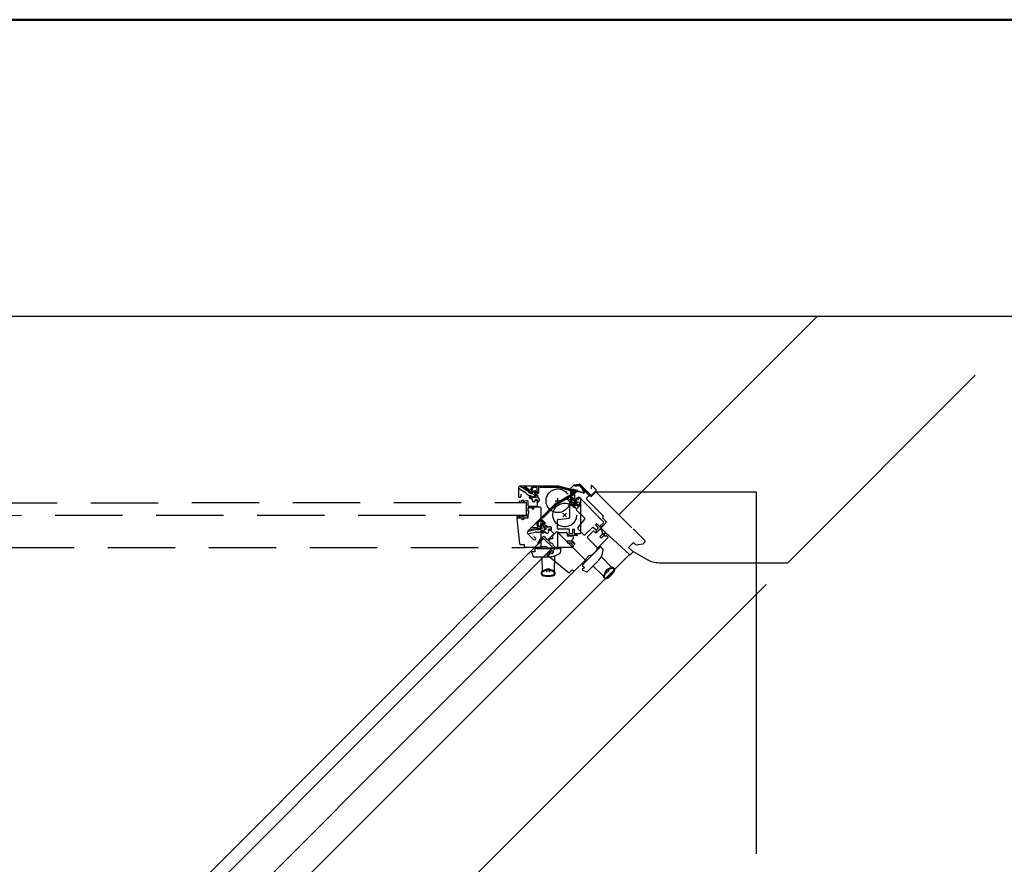
# Model space of a CAD drawing. Extents: x 0 to 4400, y 1535 to 4705.
# Drawn here: x 1676 to 1859, y 4368 to 4525 of the extents above; entities that cross this region are included whole.
import ezdxf

# ---------------------------------------------------------------- set-up
doc = ezdxf.new("R2010")
doc.units = 0
doc.header["$LTSCALE"] = 50
doc.header["$MEASUREMENT"] = 0
doc.header["$PDSIZE"] = 2
doc.linetypes.add('HIDDEN', pattern=[0.375, 0.25, -0.125])
doc.linetypes.add('VERDECKT', pattern=[0.375, 0.25, -0.125])
doc.layers.add('logo', color=1, linetype='CONTINUOUS')
doc.layers.add('VELUX_INFO', color=7, linetype='CONTINUOUS')
doc.layers.add('R-H cont 0.50', color=7, linetype='CONTINUOUS', lineweight=50)

# ---------------------------------------------------------------- blocks, each defined once
blk = doc.blocks.new('frame')
at = {"layer": 'R-H cont 0.50'}
blk.add_lwpolyline([(26, 289), (414, 289), (414, 8), (26, 8)], close=True, dxfattribs=at)

msp = doc.modelspace()

# ---------------------------------------------------------------- linework, layer by layer
at = {"layer": 'VELUX_INFO', "color": 7}
for p, q in [((1787.33, 4433.13), (1824.2, 4470)), ((1818.69, 4424.22), (1853.51, 4459.04)), ((1779.04, 4438.66), (1779.95, 4438.82)), ((1779.11, 4438.6), (1780, 4438.76)), ((1779.93, 4438.54), (1780, 4438.75)), ((1782.22, 4436.54), (1780, 4438.76)), ((1780.07, 4438.78), (1782.12, 4436.73)), ((1779.59, 4437.49), (1775.46, 4435.11)), ((1778.18, 4437.83), (1778.97, 4438.62)), ((1779.22, 4437.51), (1778.26, 4437.6)), ((1779.62, 4437.44), (1778.28, 4436.66)), ((1778.67, 4437.86), (1779.57, 4437.62)), ((1778.69, 4437.92), (1779.59, 4437.68)), ((1779.15, 4438.4), (1779.11, 4438.6)), ((1779.15, 4438.4), (1779.93, 4438.54)), ((1779.93, 4438.54), (1781.8, 4436.68)), ((1782.16, 4436.48), (1783.07, 4437.39)), ((1782.19, 4438.51), (1782.19, 4437.92)), ((1782.22, 4436.73), (1783.12, 4437.64)), ((1783.12, 4437.73), (1782.3, 4438.55)), ((1783.07, 4437.39), (1789.74, 4430.72)), ((1775.46, 4435.11), (1770.43, 4430.08)), ((1773.08, 4432.64), (1775.5, 4435.06)), ((1775.5, 4435.06), (1778.15, 4436.59)), ((1777.98, 4436.26), (1775.62, 4434.9)), ((1777.72, 4436), (1778.21, 4436.49)), ((1779.48, 4434.23), (1777.72, 4436)), ((1777.94, 4436.22), (1777.84, 4435.87)), ((1777.84, 4435.87), (1778.62, 4436.08)), ((1778.21, 4436.49), (1778.15, 4436.59)), ((1778.21, 4436.49), (1779.97, 4434.73)), ((1778.25, 4436.45), (1779.71, 4434.99)), ((1778.62, 4436.08), (1778.41, 4435.3)), ((1778.41, 4435.3), (1779.19, 4435.51)), ((1779.19, 4435.51), (1778.99, 4434.73)), ((1779.39, 4435.94), (1779.87, 4436.43)), ((1779.52, 4435.45), (1779.39, 4435.94)), ((1779.86, 4435.44), (1779.5, 4435.34)), ((1779.97, 4435.46), (1779.64, 4435.38)), ((1779.87, 4436.43), (1784.47, 4431.83)), ((1780.13, 4434.89), (1779.97, 4435.46)), ((1780.05, 4435.17), (1780, 4435.37)), ((1781.34, 4436.22), (1781.8, 4436.68)), ((1784.5, 4432.85), (1781.34, 4436.01)), ((1781.8, 4436.68), (1782.16, 4436.48)), ((1775.62, 4434.9), (1773.22, 4432.5)), ((1776.92, 4432.72), (1777.62, 4433.43)), ((1777.62, 4432.72), (1776.92, 4433.43)), ((1778.99, 4434.73), (1779.77, 4434.93)), ((1779.45, 4434.21), (1780.13, 4434.89)), ((1780.99, 4432.47), (1779.45, 4434)), ((1779.97, 4434.73), (1779.48, 4434.23)), ((1779.77, 4434.93), (1779.62, 4434.37)), ((1772.01, 4431.54), (1772.2, 4430.83)), ((1772.76, 4432.36), (1772.04, 4431.63)), ((1772.26, 4431.49), (1772.39, 4430.99)), ((1772.8, 4432.07), (1772.27, 4431.54)), ((1772.51, 4430.96), (1773, 4431.45)), ((1773.25, 4431.69), (1772.87, 4432.07)), ((1772.9, 4432.36), (1773.65, 4431.61)), ((1773.22, 4432.5), (1773.08, 4432.64)), ((1773.08, 4431.23), (1773.35, 4431.51)), ((1773.22, 4431.59), (1773.25, 4431.61)), ((1773.22, 4431.52), (1773.24, 4431.49)), ((1773.51, 4431.52), (1773.23, 4431.24)), ((1773.31, 4431.49), (1773.44, 4431.58)), ((1773.35, 4431.51), (1773.46, 4431.57)), ((1773.44, 4431.44), (1773.51, 4431.5)), ((1779.73, 4430.66), (1781, 4432.27)), ((1783.19, 4431.47), (1782.96, 4431.24)), ((1783.68, 4430.97), (1783.19, 4431.47)), ((1784.47, 4431.62), (1783.82, 4430.97)), ((1784.11, 4430.76), (1785.06, 4431.72)), ((1784.32, 4432.67), (1784.5, 4432.85)), ((1785.06, 4431.72), (1784.32, 4432.46)), ((1770.4, 4430.05), (1771.85, 4430.39)), ((1770.42, 4429.57), (1771.8, 4429.89)), ((1770.43, 4429.56), (1771.48, 4428.51)), ((1770.87, 4430.16), (1771.17, 4430.44)), ((1772.16, 4430.77), (1771.15, 4430.68)), ((1772.82, 4430.59), (1771.2, 4430.45)), ((1773.08, 4431.39), (1772.69, 4430.83)), ((1772.7, 4430.81), (1772.77, 4430.92)), ((1773.05, 4431.06), (1772.75, 4430.77)), ((1772.8, 4430.79), (1772.76, 4430.76)), ((1772.77, 4430.92), (1773.02, 4431.18)), ((1772.86, 4430.77), (1772.86, 4430.64)), ((1772.89, 4430.62), (1773.51, 4430.76)), ((1773.09, 4429.94), (1773.23, 4430.08)), ((1773.1, 4429.73), (1773.09, 4429.74)), ((1773.38, 4430.95), (1773.13, 4431.07)), ((1773.25, 4429.72), (1773.16, 4429.72)), ((1773.17, 4430.19), (1773.4, 4430.25)), ((1773.24, 4431.13), (1773.53, 4431.02)), ((1773.27, 4430.1), (1773.44, 4430.15)), ((1773.28, 4430.22), (1773.38, 4430.24)), ((1773.46, 4429.8), (1773.29, 4429.73)), ((1773.43, 4430.15), (1773.31, 4430.12)), ((1773.41, 4430.26), (1773.62, 4430.47)), ((1773.63, 4430.55), (1773.42, 4430.92)), ((1773.45, 4430.15), (1773.47, 4430.17)), ((1773.47, 4431.37), (1773.55, 4431.37)), ((1773.82, 4430.52), (1773.47, 4430.17)), ((1773.63, 4429.92), (1773.47, 4429.81)), ((1773.59, 4430.82), (1773.69, 4430.66)), ((1773.73, 4431.01), (1773.6, 4430.88)), ((1773.61, 4431.04), (1773.66, 4431.08)), ((1773.73, 4430.65), (1773.74, 4430.66)), ((1773.95, 4430.93), (1773.79, 4431.02)), ((1773.79, 4430.65), (1773.83, 4430.58)), ((1773.84, 4431.11), (1774.14, 4430.93)), ((1773.95, 4430.87), (1773.96, 4430.88)), ((1774.03, 4430.78), (1773.96, 4430.82)), ((1774.15, 4430.86), (1774.09, 4430.79)), ((1774.28, 4430.9), (1774.38, 4430.86)), ((1774.3, 4430.16), (1774.45, 4430.31)), ((1774.56, 4430.31), (1775.18, 4429.69)), ((1774.9, 4429.08), (1775.71, 4429.89)), ((1775.93, 4429.89), (1781.02, 4424.8)), ((1780.82, 4429.38), (1779.75, 4430.46)), ((1782.43, 4430.78), (1781.03, 4429.38)), ((1781.53, 4429.03), (1782.52, 4430.02)), ((1783, 4430.36), (1782.57, 4430.78)), ((1782.73, 4430.02), (1782.96, 4429.79)), ((1782.96, 4431.24), (1783.46, 4430.75)), ((1783.08, 4429.99), (1783.07, 4430.04)), ((1783.11, 4430.17), (1783.13, 4430.24)), ((1783.17, 4429.8), (1783.12, 4429.87)), ((1783.73, 4430.36), (1783.17, 4429.79)), ((1783.17, 4429.79), (1783.73, 4430.36)), ((1783.18, 4430.32), (1783.27, 4430.42)), ((1783.46, 4430.61), (1783.21, 4430.36)), ((1783.47, 4430.62), (1783.27, 4430.42)), ((1783.85, 4430.5), (1783.82, 4430.47)), ((1783.9, 4430.57), (1783.87, 4430.53)), ((1783.95, 4430.36), (1784.2, 4430.11)), ((1784.85, 4429.81), (1784.11, 4430.55)), ((1784.24, 4430), (1784.24, 4429.57)), ((1784.24, 4429.57), (1784.31, 4429.5)), ((1784.26, 4429.56), (1784.26, 4429.66)), ((1784.31, 4429.68), (1784.43, 4429.56)), ((1784.5, 4429.55), (1784.54, 4429.57)), ((1784.54, 4429.57), (1784.62, 4429.64)), ((1789.28, 4425.72), (1784.85, 4429.81)), ((1785.01, 4429.65), (1785.18, 4429.51)), ((1785.04, 4429.56), (1785.14, 4429.47)), ((1789.98, 4430.48), (1792.13, 4428.32)), ((1676.44, 4331.71), (1773.36, 4428.71)), ((1771.81, 4428.84), (1771.56, 4429.1)), ((1772.5, 4428.16), (1772.33, 4427.97)), ((1772.5, 4427.82), (1772.7, 4428.03)), ((1772.56, 4428.24), (1772.69, 4428.03)), ((1772.89, 4428.5), (1773.05, 4428.4)), ((1773.2, 4428.99), (1772.91, 4428.62)), ((1775.06, 4427.01), (1773.36, 4428.71)), ((1774.02, 4428.53), (1773.55, 4429.01)), ((1775.18, 4429.52), (1774.19, 4428.53)), ((1774.34, 4428.37), (1774.76, 4428.8)), ((1774.41, 4428.16), (1774.34, 4428.37)), ((1774.76, 4427.81), (1774.41, 4428.16)), ((1774.76, 4428.8), (1774.94, 4428.62)), ((1774.83, 4427.88), (1774.76, 4427.81)), ((1775.11, 4427.59), (1774.83, 4427.88)), ((1775.15, 4428.83), (1774.9, 4429.08)), ((1774.94, 4428.62), (1775.15, 4428.83)), ((1783.29, 4427.05), (1781.53, 4428.82)), ((1785.27, 4428.82), (1783.51, 4427.05)), ((1784.31, 4429.5), (1783.8, 4429)), ((1784.31, 4429.5), (1783.8, 4429)), ((1784.31, 4429.5), (1783.8, 4429)), ((1783.8, 4429), (1784.03, 4428.78)), ((1783.8, 4429), (1784.03, 4428.78)), ((1783.8, 4429), (1784.03, 4428.78)), ((1784.03, 4428.78), (1784.53, 4429.28)), ((1784.03, 4428.78), (1784.53, 4429.28)), ((1784.03, 4428.78), (1784.53, 4429.28)), ((1784.27, 4429.54), (1784.31, 4429.5)), ((1784.53, 4429.28), (1784.6, 4429.21)), ((1784.53, 4429.28), (1784.6, 4429.21)), ((1784.6, 4429.52), (1784.58, 4429.47)), ((1784.59, 4429.4), (1784.71, 4429.29)), ((1784.62, 4429.54), (1784.6, 4429.52)), ((1784.68, 4429.22), (1784.6, 4429.21)), ((1784.6, 4429.21), (1785.03, 4429.21)), ((1785.13, 4429.17), (1785.27, 4429.03)), ((1790.03, 4427.96), (1789.14, 4427.07)), ((1790.52, 4427.46), (1790.03, 4427.96)), ((1792.13, 4428.04), (1791.77, 4427.68)), ((1792.13, 4428.32), (1792.13, 4428.04)), ((1775.06, 4427.01), (1678.14, 4330.01)), ((1774.29, 4425.64), (1774.69, 4426.04)), ((1774.44, 4426.1), (1774.31, 4426.15)), ((1774.31, 4426.15), (1774.37, 4425.98)), ((1774.36, 4425.95), (1774.31, 4425.9)), ((1774.62, 4426.23), (1774.41, 4426.31)), ((1774.41, 4426.31), (1774.48, 4426.14)), ((1774.85, 4426.44), (1774.64, 4426.23)), ((1774.69, 4426.04), (1774.72, 4426.07)), ((1774.72, 4426.07), (1774.74, 4426.05)), ((1775.04, 4427.52), (1775.11, 4427.59)), ((1775.61, 4426.96), (1775.04, 4427.52)), ((1775.07, 4426.42), (1775.04, 4426.39)), ((1775.06, 4426.37), (1775.04, 4426.39)), ((1775.07, 4426.42), (1775.61, 4426.96)), ((1775.44, 4427.07), (1775.41, 4427.04)), ((1775.51, 4426.86), (1775.49, 4427.06)), ((1783.92, 4427.18), (1780.71, 4423.97)), ((1780.77, 4424.03), (1783.92, 4427.18)), ((1783.29, 4426.61), (1782.23, 4425.55)), ((1783.45, 4427.02), (1783.41, 4427.01)), ((1783.92, 4427.18), (1783.78, 4427.32)), ((1784.4, 4426.65), (1784, 4427.18)), ((1789.14, 4427.07), (1789.99, 4426.22)), ((1789.43, 4426.79), (1789.85, 4426.36)), ((1789.99, 4426.22), (1789.49, 4425.72)), ((1789.85, 4426.36), (1792.58, 4424.79)), ((1791.77, 4427.68), (1790.52, 4427.46)), ((1789.28, 4425.72), (1616.31, 4252.83)), ((1774.11, 4425.59), (1774.04, 4425.51)), ((1774.05, 4425.48), (1774.08, 4425.46)), ((1774.06, 4425.68), (1774.11, 4425.63)), ((1774.16, 4425.47), (1774.29, 4425.64)), ((1777.94, 4422.4), (1774.31, 4425.34)), ((1781.02, 4424.59), (1779.11, 4422.68)), ((1781.01, 4424.58), (1780.62, 4424.19)), ((1780.62, 4424.19), (1780.62, 4424.19)), ((1780.62, 4424.19), (1780.77, 4424.03)), ((1781.01, 4424.58), (1781.01, 4424.58)), ((1781.76, 4425.47), (1781.04, 4424.75)), ((1781.06, 4424.32), (1781.4, 4424.66)), ((1781.47, 4422.55), (1783.43, 4424.5)), ((1784.07, 4425.38), (1786.06, 4423.27)), ((1794.81, 4424.22), (1818.69, 4424.22)), ((1684.54, 4328.07), (1779.11, 4422.68)), ((1778.58, 4422.86), (1778.14, 4422.42)), ((1778.9, 4422.68), (1778.72, 4422.86)), ((1780.92, 4423.33), (1780.52, 4422.93)), ((1780.52, 4422.93), (1780.53, 4422.87)), ((1780.71, 4423.97), (1780.53, 4423.72)), ((1780.53, 4423.72), (1780.92, 4423.33)), ((1780.53, 4422.87), (1781.3, 4422.52)), ((1782.53, 4423.6), (1784.5, 4421.73)), ((1785.11, 4422.97), (1784.82, 4422.67)), ((1785.11, 4422.97), (1784.82, 4422.67)), ((1785.01, 4422.34), (1784.97, 4422.38)), ((1785.13, 4422.78), (1785.01, 4422.66)), ((1785.12, 4422.45), (1785.01, 4422.55)), ((1785.12, 4422.37), (1785.08, 4422.34)), ((1785.24, 4422.78), (1785.34, 4422.67)), ((1785.41, 4422.82), (1785.45, 4422.78)), ((1785.45, 4422.71), (1785.41, 4422.67)), ((1786.22, 4423.17), (1786.41, 4422.98)), ((1786.3, 4423.25), (1786.49, 4423.06)), ((1784.72, 4421.3), (1784.54, 4421.48)), ((1784.81, 4421.38), (1784.62, 4421.57)), ((1632, 4237.53), (1814.66, 4420.19))]:
    msp.add_line(p, q, dxfattribs=at)
at = {"layer": 'VELUX_INFO', "color": 7, "linetype": 'VERDECKT'}
for p, q in [((1768.69, 4438.08), (1769.89, 4437.33)), ((1768.69, 4438.07), (1768.69, 4436.58)), ((1769.01, 4438.43), (1770.28, 4437.65)), ((1776.17, 4438.43), (1769.05, 4438.43)), ((1769.16, 4436.58), (1769.16, 4436.95)), ((1769.42, 4438.18), (1769.83, 4438.17)), ((1771.11, 4437.11), (1769.86, 4438.15)), ((1770.76, 4437.7), (1769.98, 4438.35)), ((1771.2, 4438.35), (1770.84, 4437.71)), ((1771.35, 4438.14), (1771.09, 4437.69)), ((1771.15, 4437.58), (1771.84, 4437.58)), ((1771.26, 4437.2), (1771.17, 4437.11)), ((1771.85, 4437.48), (1771.18, 4437.36)), ((1771.18, 4437.35), (1771.3, 4437.38)), ((1771.18, 4437.07), (1771.72, 4436.74)), ((1771.6, 4437.28), (1771.19, 4437.28)), ((1771.23, 4437.27), (1771.19, 4437.27)), ((1772.31, 4438.4), (1771.29, 4438.4)), ((1771.3, 4437.38), (1771.66, 4437.38)), ((1772.13, 4438.17), (1771.39, 4438.17)), ((1771.65, 4436.5), (1771.76, 4436.92)), ((1771.76, 4436.96), (1771.67, 4437.22)), ((1771.74, 4437.38), (1772.13, 4437.38)), ((1771.79, 4437.19), (1771.91, 4436.91)), ((1772.25, 4437.28), (1771.85, 4437.28)), ((1772.04, 4437.48), (1772.04, 4437.44)), ((1772.08, 4437.39), (1772.25, 4437.36)), ((1772.09, 4437.53), (1772.13, 4437.53)), ((1772.11, 4437.2), (1772.18, 4437.14)), ((1772.13, 4437.38), (1772.26, 4437.35)), ((1772.14, 4437.27), (1772.24, 4437.27)), ((1772.18, 4437.58), (1772.18, 4438.12)), ((1772.41, 4438.3), (1772.41, 4437.23)), ((1772.74, 4438.17), (1772.74, 4438.37)), ((1772.74, 4438.37), (1776.16, 4438.37)), ((1776.13, 4438.17), (1772.74, 4438.17)), ((1778.76, 4437.46), (1776.13, 4438.17)), ((1776.16, 4438.37), (1779.12, 4437.58)), ((1780.77, 4437.2), (1776.17, 4438.43)), ((1778.7, 4437.46), (1778.39, 4437.29)), ((1778.39, 4437.46), (1779.09, 4437.46)), ((1778.39, 4434.97), (1778.39, 4437.46)), ((1778.39, 4437.29), (1779.09, 4436.88)), ((1779.09, 4436.88), (1778.39, 4436.48)), ((1779.09, 4437.46), (1779.12, 4437.58)), ((1779.09, 4437.46), (1779.09, 4434.97)), ((1779.09, 4437.41), (1779.09, 4435.34)), ((1780.76, 4437.14), (1779.26, 4437.54)), ((1780.39, 4438.11), (1780.85, 4437.3)), ((1780.44, 4438.14), (1780.91, 4437.34)), ((1633.03, 4435.33), (1770.16, 4435.39)), ((1769.16, 4435.61), (1768.91, 4435.6)), ((1768.92, 4435.37), (1769.21, 4435.38)), ((1769.26, 4435.62), (1769.2, 4435.39)), ((1769.68, 4435.58), (1769.72, 4435.39)), ((1770.24, 4435.7), (1769.78, 4435.65)), ((1770.16, 4432.99), (1770.16, 4435.39)), ((1770.5, 4434.79), (1770.5, 4435.47)), ((1770.7, 4436.3), (1770.69, 4436.31)), ((1770.8, 4436.18), (1770.73, 4436.25)), ((1771, 4436.1), (1770.83, 4436.17)), ((1770.84, 4436.45), (1771.04, 4436.45)), ((1771.21, 4436.06), (1771.02, 4436.09)), ((1771.07, 4436.58), (1771.27, 4436.45)), ((1771.08, 4436.44), (1771.23, 4436.35)), ((1771.23, 4436.36), (1771.12, 4436.42)), ((1771.17, 4436.51), (1771.26, 4436.46)), ((1771.24, 4436.35), (1771.27, 4436.35)), ((1771.77, 4436.35), (1771.27, 4436.35)), ((1771.29, 4436.45), (1771.58, 4436.45)), ((1771.81, 4436.72), (1771.77, 4436.54)), ((1771.79, 4436.5), (1771.8, 4436.5)), ((1771.83, 4436.46), (1771.81, 4436.39)), ((1771.85, 4435.75), (1772.06, 4435.75)), ((1772.05, 4436.76), (1771.86, 4436.76)), ((1771.98, 4436.86), (1772.05, 4436.86)), ((1772.1, 4436.39), (1772.08, 4436.46)), ((1772.14, 4436.54), (1772.1, 4436.72)), ((1772.1, 4436.5), (1772.12, 4436.5)), ((1772.23, 4436.35), (1772.14, 4436.35)), ((1772.14, 4435.67), (1772.14, 4434.79)), ((1772.19, 4436.75), (1772.28, 4436.41)), ((1772.36, 4436.28), (1772.4, 4436.2)), ((1775.51, 4435.71), (1776.51, 4435.71)), ((1776.01, 4435.21), (1776.01, 4436.21)), ((1778.39, 4436.48), (1779.09, 4436.07)), ((1779.09, 4436.07), (1778.39, 4435.67)), ((1778.39, 4435.67), (1779.09, 4435.26)), ((1779.09, 4435.26), (1778.59, 4434.97)), ((1779.52, 4435.55), (1779.19, 4435.74)), ((1779.28, 4435.8), (1779.53, 4436.24)), ((1779.61, 4435.49), (1779.31, 4435.66)), ((1779.31, 4434.97), (1779.61, 4435.49)), ((1779.46, 4435.23), (1779.56, 4435.41)), ((1779.53, 4436.24), (1780.22, 4436.24)), ((1780.22, 4436.24), (1780.22, 4429.74)), ((1770.51, 4434.26), (1770.61, 4434.46)), ((1770.51, 4433.76), (1770.51, 4434.26)), ((1770.61, 4433.76), (1770.51, 4433.76)), ((1770.51, 4432.56), (1770.51, 4433.36)), ((1770.51, 4433.36), (1770.61, 4433.36)), ((1770.61, 4434.46), (1771.21, 4434.46)), ((1770.61, 4433.36), (1770.61, 4433.76)), ((1772.02, 4434.67), (1770.62, 4434.67)), ((1771.21, 4434.46), (1771.21, 4434.21)), ((1771.21, 4434.21), (1771.51, 4434.21)), ((1771.51, 4434.56), (1772.66, 4434.56)), ((1771.51, 4434.21), (1771.51, 4434.56)), ((1772.81, 4434.41), (1772.81, 4427.21)), ((1778.21, 4432.66), (1778.21, 4434.82)), ((1778.36, 4434.97), (1779.31, 4434.97)), ((1779.09, 4434.97), (1778.39, 4434.97)), ((1770.16, 4432.99), (1633.03, 4432.93)), ((1768.36, 4432.63), (1768.37, 4432.59)), ((1768.48, 4432.66), (1768.38, 4432.65)), ((1768.43, 4432.53), (1768.65, 4432.56)), ((1768.94, 4427.7), (1768.45, 4432.34)), ((1768.51, 4432.75), (1768.51, 4432.69)), ((1768.65, 4432.56), (1769.21, 4432.56)), ((1768.92, 4432.73), (1768.85, 4432.73)), ((1769.02, 4432.92), (1768.94, 4432.75)), ((1769.07, 4432.79), (1769.02, 4432.92)), ((1769.2, 4432.95), (1769.13, 4432.79)), ((1769.3, 4432.75), (1769.2, 4432.95)), ((1769.21, 4432.56), (1769.25, 4432.56)), ((1769.25, 4432.56), (1769.25, 4432.54)), ((1769.61, 4432.73), (1769.32, 4432.73)), ((1769.75, 4432.56), (1769.7, 4432.56)), ((1769.7, 4432.54), (1769.7, 4432.56)), ((1769.75, 4432.56), (1770.51, 4432.56)), ((1770.37, 4432.56), (1770.5, 4432.72)), ((1770.47, 4432.76), (1770.42, 4432.76)), ((1775.91, 4430.59), (1775.91, 4432.11)), ((1776.04, 4432.26), (1778.08, 4432.51)), ((1776.01, 4427.19), (1776.01, 4429.69)), ((1778.04, 4430.44), (1776.06, 4430.44)), ((1776.16, 4429.84), (1777.56, 4429.84)), ((1777.71, 4429.69), (1777.71, 4429.37)), ((1778.09, 4429.54), (1778.14, 4429.57)), ((1778.14, 4429.74), (1778.14, 4430.34)), ((1778.24, 4429.59), (1778.37, 4429.59)), ((1778.64, 4429.59), (1778.29, 4429.59)), ((1778.66, 4429.6), (1778.37, 4429.59)), ((1778.74, 4430.39), (1778.74, 4429.69)), ((1779.06, 4430.39), (1778.74, 4430.39)), ((1779.06, 4429.69), (1779.06, 4430.39)), ((1780.07, 4429.59), (1779.16, 4429.59)), ((1778.46, 4428.21), (1777.75, 4428.21)), ((1778.46, 4428.21), (1777.75, 4428.21)), ((1777.75, 4428.21), (1777.75, 4427.89)), ((1777.75, 4428.21), (1777.75, 4427.89)), ((1778.46, 4428.21), (1777.75, 4428.21)), ((1777.75, 4428.21), (1777.75, 4427.89)), ((1777.75, 4427.89), (1778.46, 4427.89)), ((1777.75, 4427.89), (1778.46, 4427.89)), ((1777.75, 4427.89), (1778.46, 4427.89)), ((1777.86, 4429.23), (1777.88, 4429.31)), ((1778.66, 4429.22), (1777.86, 4429.22)), ((1777.86, 4429.22), (1778.66, 4429.22)), ((1777.94, 4429.42), (1777.97, 4429.46)), ((1778.77, 4428.61), (1778.46, 4428.3)), ((1778.46, 4428.3), (1778.46, 4428.21)), ((1778.46, 4428.26), (1778.46, 4428.21)), ((1778.46, 4427.89), (1778.46, 4427.8)), ((1778.46, 4427.89), (1778.46, 4427.8)), ((1778.52, 4427.75), (1778.46, 4427.8)), ((1778.46, 4427.8), (1778.77, 4427.5)), ((1778.47, 4428.29), (1778.54, 4428.36)), ((1778.57, 4427.75), (1778.57, 4427.75)), ((1778.59, 4428.33), (1778.59, 4428.17)), ((1778.59, 4427.94), (1778.59, 4427.78)), ((1778.63, 4428.11), (1778.68, 4428.09)), ((1778.68, 4428.01), (1778.63, 4428)), ((1778.68, 4428.09), (1778.77, 4428.09)), ((1778.7, 4428.02), (1778.68, 4428.01)), ((1778.84, 4429.25), (1778.8, 4429.24)), ((1778.81, 4429.07), (1778.81, 4428.72)), ((1778.92, 4429.25), (1778.87, 4429.25)), ((1779.02, 4427.74), (1779.03, 4427.6)), ((1779.06, 4427.82), (1779.08, 4427.6)), ((1636.18, 4427.03), (1769.96, 4427.06)), ((1769.71, 4427.56), (1769.08, 4427.56)), ((1769.81, 4427.21), (1769.81, 4427.46)), ((1772.66, 4427.06), (1769.96, 4427.06)), ((1771.13, 4426.24), (1771.1, 4426.2)), ((1771.1, 4426.2), (1771.39, 4425.4)), ((1771.7, 4426.24), (1771.13, 4426.24)), ((1772, 4426.84), (1771.7, 4426.79)), ((1771.7, 4426.79), (1771.7, 4426.24)), ((1776.55, 4426.84), (1772, 4426.84)), ((1772.09, 4427.06), (1772.09, 4426.84)), ((1772.09, 4427.06), (1772.09, 4427.06)), ((1772.65, 4427.06), (1772.09, 4427.06)), ((1772.09, 4426.84), (1776.54, 4426.84)), ((1772.5, 4426.84), (1772.98, 4426.84)), ((1772.65, 4427.06), (1772.65, 4427.06)), ((1773.81, 4427.16), (1772.79, 4427.16)), ((1775.7, 4426.89), (1774.2, 4426.89)), ((1776.1, 4427.06), (1776.06, 4427.09)), ((1778.66, 4427.04), (1776.16, 4427.04)), ((1776.5, 4426.13), (1776.6, 4426.79)), ((1776.54, 4426.84), (1776.54, 4427.04)), ((1778.81, 4427.39), (1778.81, 4427.19)), ((1771.54, 4425.3), (1774.3, 4425.3)), ((1773.03, 4425.29), (1773.1, 4422.58)), ((1775.38, 4425.47), (1775.29, 4422.56)), ((1772.95, 4422.12), (1772.95, 4422.38)), ((1773.07, 4422.12), (1773.07, 4422.38)), ((1773.89, 4422.65), (1773.89, 4422.71)), ((1773.99, 4422.6), (1773.94, 4422.6)), ((1774.41, 4423.03), (1773.99, 4423.03)), ((1774.41, 4423.03), (1773.99, 4423.03)), ((1774.04, 4422.65), (1774.04, 4422.8)), ((1774.29, 4422.88), (1774.12, 4422.88)), ((1774.36, 4422.8), (1774.36, 4422.65)), ((1774.46, 4422.6), (1774.41, 4422.6)), ((1774.51, 4422.71), (1774.51, 4422.65)), ((1775.33, 4422.38), (1775.33, 4422.12)), ((1775.45, 4422.38), (1775.45, 4422.12))]:
    msp.add_line(p, q, dxfattribs=at)
at = {"layer": 'VELUX_INFO', "color": 1}
for p, q in [((1783.07, 4437.39), (1812.8, 4437.39)), ((1812.8, 4437.39), (1812.8, 4370.2))]:
    msp.add_line(p, q, dxfattribs=at)
at = {"layer": 'VELUX_INFO', "color": 7, "linetype": 'Continuous'}
msp.add_line((1784.71, 4429.25), (1784.71, 4429.25), dxfattribs=at)
at = {"layer": 'VELUX_INFO', "color": 7}
msp.add_lwpolyline([(939.42, 4470), (2409.23, 4470), (2409.23, 4188.12), (939.42, 4188.12)], close=True, dxfattribs=at)
at = {"layer": 'VELUX_INFO', "color": 7, "linetype": 'VERDECKT'}
msp.add_circle((1776.01, 4435.71), 2.2, dxfattribs=at)
at = {"layer": 'VELUX_INFO', "color": 7, "linetype": 'HIDDEN'}
msp.add_circle((1777.27, 4433.07), 2.2, dxfattribs=at)
at = {"layer": 'VELUX_INFO', "color": 7}
for centre, radius, start, end in [((1779.98, 4438.69), 0.135, 45, 100), ((1778.27, 4437.73), 0.135, 134.8283, 265.7604), ((1779.06, 4438.52), 0.135, 100.0008, 135), ((1779.55, 4437.55), 0.07, 300.0008, 74.9), ((1779.55, 4437.55), 0.135, 302.1336, 74.8602), ((1782.26, 4438.51), 0.07, 45, 180), ((1783.08, 4437.69), 0.07, 315, 45), ((1778.35, 4436.55), 0.135, 120.0008, 225), ((1779.62, 4435.47), 0.1, 195, 285), ((1779.86, 4435.12), 0.196, 221.0704, 15), ((1779.89, 4435.34), 0.108, 15, 105), ((1781.44, 4436.12), 0.15, 135, 225), ((1782.17, 4436.78), 0.07, 225, 315), ((1779.56, 4434.11), 0.15, 135, 225), ((1772.11, 4431.56), 0.1, 135, 195), ((1772.31, 4431.51), 0.05, 135, 195), ((1772.83, 4432.29), 0.1, 45, 135), ((1772.83, 4432.03), 0.05, 45, 135), ((1773.04, 4431.41), 0.05, 45, 135), ((1773.04, 4431.41), 0.05, 325, 45), ((1773.26, 4431.55), 0.05, 135, 225), ((1773.28, 4431.53), 0.05, 225, 305), ((1773.21, 4431.65), 0.05, 315, 45), ((1773.47, 4431.41), 0.04, 135, 225), ((1773.47, 4431.54), 0.05, 45, 125), ((1773.48, 4431.54), 0.035, 315, 120.8883), ((1773.47, 4431.54), 0.05, 315, 45), ((1773.55, 4431.51), 0.139, 270, 315), ((1773.55, 4431.51), 0.139, 315, 45), ((1780.88, 4432.36), 0.15, 322, 45), ((1784.43, 4432.57), 0.15, 135, 225), ((1784.36, 4431.72), 0.15, 315, 45), ((1770.69, 4429.82), 0.365, 135, 225), ((1771.15, 4430.63), 0.05, 95, 133.1755), ((1771.2, 4430.4), 0.05, 95, 133.1755), ((1771.94, 4429.31), 0.6, 80.0869, 103.306), ((1771.99, 4429.81), 0.6, 78.5151, 103.306), ((1772.28, 4431.14), 1.27, 259.2947, 307.4093), ((1772.28, 4431.14), 0.765, 257.3167, 309.4554), ((1772.15, 4430.82), 0.05, 275, 15), ((1772.46, 4431.01), 0.07, 195, 315), ((1772.73, 4430.8), 0.05, 145, 225), ((1772.73, 4430.8), 0.05, 225, 315), ((1772.73, 4430.79), 0.035, 149.1117, 315), ((1772.96, 4430.33), 0.3, 103.306, 131.5087), ((1772.82, 4430.77), 0.04, 45, 135), ((1772.81, 4430.64), 0.05, 275, 360), ((1772.82, 4430.77), 0.04, 0, 45), ((1773.05, 4431.21), 0.04, 225, 45), ((1773.1, 4431.01), 0.07, 60, 135), ((1773.24, 4429.9), 0.3, 103.306, 128.7196), ((1773.21, 4429.82), 0.16, 135, 183.8266), ((1773.15, 4429.82), 0.1, 183.8266, 236.9893), ((1773.15, 4429.82), 0.1, 236.9893, 273.3959), ((1773.28, 4431.19), 0.07, 135, 240), ((1773.3, 4430.02), 0.09, 105, 135), ((1773.3, 4430.17), 0.05, 105, 285), ((1773.25, 4429.82), 0.1, 273.3959, 293.5857), ((1773.36, 4430.89), 0.07, 30, 65), ((1773.36, 4430.31), 0.07, 285, 315), ((1773.42, 4430.22), 0.07, 285, 315), ((1773.47, 4431.41), 0.04, 225, 270), ((1773.43, 4430.18), 0.03, 285, 315.0942), ((1773.42, 4429.9), 0.1, 293.5857, 305), ((1773.56, 4431.09), 0.07, 240, 315), ((1773.63, 4430.85), 0.05, 135, 210), ((1773.57, 4430.52), 0.07, 315, 30), ((1773.65, 4429.9), 0.03, 16.5703, 125), ((1773.76, 4430.98), 0.15, 60, 135), ((1773.94, 4429.98), 0.274, 196.5703, 225), ((1773.71, 4430.67), 0.03, 210, 315), ((1773.76, 4430.98), 0.05, 60, 135), ((1773.76, 4430.64), 0.03, 30, 135), ((1773.94, 4429.98), 0.274, 225, 259.1171), ((1773.78, 4430.56), 0.05, 315, 30), ((1773.99, 4430.23), 0.525, 259.1171, 283.5585), ((1773.97, 4430.85), 0.03, 135, 240), ((1773.94, 4430.9), 0.03, 315, 60), ((1774.05, 4430.83), 0.05, 240, 315), ((1774.11, 4429.92), 0.195, 270.1521, 43.1605), ((1774.11, 4430.89), 0.05, 315.0001, 60.0001), ((1774.25, 4430.78), 0.123, 71.5413, 137.7391), ((1774.49, 4430.18), 0.288, 31.0434, 155.8804), ((1774.85, 4430.24), 0.626, 174.8048, 197.9463), ((1774.51, 4430.35), 0.525, 79.1171, 104.4595), ((1774.51, 4430.25), 0.08, 45, 135), ((1774.56, 4430.6), 0.274, 45, 79.1171), ((1774.74, 4430.41), 0.0829, 266.0567, 13.142), ((1774.56, 4430.6), 0.274, 10.8829, 45), ((1774.31, 4430.55), 0.525, 346.4415, 10.8829), ((1775.1, 4429.6), 0.12, 315, 45), ((1775.82, 4429.79), 0.15, 45, 135), ((1779.85, 4430.56), 0.15, 142, 225), ((1782.5, 4430.71), 0.1, 45, 135), ((1782.62, 4429.91), 0.15, 45, 135), ((1783.06, 4429.9), 0.15, 225, 315), ((1783.1, 4430.47), 0.15, 225, 315), ((1783.51, 4430), 0.436, 156.961, 175.5544), ((1783.28, 4429.99), 0.198, 180.2936, 216.6096), ((1783.41, 4430.13), 0.303, 140.8507, 159.4785), ((1783.39, 4430.68), 0.1, 315, 45), ((1783.43, 4430.68), 0.07, 310, 45), ((1783.93, 4431.24), 0.364, 227.005, 277.1212), ((1783.75, 4431.05), 0.1, 225, 315), ((1783.67, 4430.5), 0.157, 292.8252, 346.1651), ((1783.84, 4430.25), 0.15, 45, 135), ((1783.96, 4430.44), 0.13, 135, 149.5379), ((1785.79, 4428.74), 2.63, 132.6958, 135.9388), ((1783.28, 4432.35), 1.62, 295.3514, 310.3879), ((1815.9, 4401.09), 43.5, 137.0225, 137.1603), ((1784.21, 4430.66), 0.15, 135, 225), ((1788.98, 4426), 6.82, 132.2751, 135.932), ((1784.09, 4430), 0.15, 0, 45), ((1784.29, 4429.66), 0.03, 45, 180), ((1784.29, 4429.56), 0.03, 180, 225), ((1784.36, 4431.08), 0.0428, 317.4807, 130.1585), ((1784.47, 4429.6), 0.06, 225, 297.0145), ((1784.82, 4429.42), 0.3, 49.5332, 132.4823), ((1784.84, 4429.33), 0.3, 49.5332, 137.5922), ((1771.65, 4428.68), 0.235, 225, 45), ((1772.42, 4427.89), 0.115, 138.158, 318.2659), ((1772.44, 4428.21), 0.08, 318.158, 14.0718), ((1772.8, 4428.3), 0.29, 82.4359, 194.0718), ((1772.85, 4428.21), 0.29, 82.7654, 175.5205), ((1772.85, 4428.67), 0.08, 262.4359, 321.4905), ((1773.38, 4428.84), 0.23, 45, 141.4905), ((1774.11, 4428.61), 0.12, 225, 315), ((1780.93, 4429.49), 0.15, 225, 315), ((1781.63, 4428.92), 0.15, 135, 225), ((1784.63, 4429.45), 0.06, 152.9855, 225), ((1784.68, 4429.26), 0.04, 270, 45), ((1785.03, 4429.06), 0.15, 45, 90), ((1785.16, 4429.49), 0.025, 225, 45), ((1785.17, 4428.92), 0.15, 315, 45), ((1774.29, 4425.93), 0.03, 190.5826, 315), ((1774.34, 4425.97), 0.03, 315, 21), ((1774.45, 4426.13), 0.03, 249, 21), ((1774.63, 4426.25), 0.02, 249, 315), ((1774.9, 4426.21), 0.275, 219.7841, 50.2159), ((1774.9, 4426.21), 0.225, 225, 45), ((1774.84, 4426.46), 0.02, 315, 27.2859), ((1775.39, 4427.06), 0.03, 247.3941, 315), ((1775.46, 4427.05), 0.03, 11.2288, 135), ((1783.44, 4426.79), 0.229, 98.6703, 228.8318), ((1783.4, 4427.16), 0.15, 225, 315), ((1780.95, 4426.98), 3.5, 315, 352.8781), ((1783.96, 4427.15), 0.05, 36.8122, 135), ((1784.28, 4426.56), 0.15, 352.8781, 36.8122), ((1774.06, 4425.5), 0.02, 140, 230), ((1774.11, 4425.51), 0.06, 230, 320), ((1774.09, 4425.61), 0.03, 320, 45), ((1774.43, 4425.5), 0.2, 135, 231), ((1780.91, 4424.69), 0.15, 315, 23.2877), ((1780.91, 4424.7), 0.15, 315, 45), ((1782.07, 4425.08), 0.497, 71.3957, 128.6137), ((1789.38, 4425.83), 0.15, 227.3, 315), ((1794.81, 4428.87), 4.65, 241.297, 270), ((1778.03, 4422.52), 0.15, 231, 315), ((1778.65, 4422.79), 0.1, 45, 135), ((1779, 4422.79), 0.15, 225, 315), ((1781.37, 4422.65), 0.15, 245.2565, 315), ((1786.44, 4421.35), 2, 144.1582, 169.8499), ((1786.44, 4421.35), 1.88, 147.3156, 169.8499), ((1784.89, 4422.6), 0.1, 135, 222.7215), ((1784.89, 4422.6), 0.1, 135, 222.7215), ((1784.81, 4422.53), 0.01, 324.1582, 42.7215), ((1784.92, 4422.33), 0.075, 45, 147.3156), ((1785.06, 4422.6), 0.075, 135, 225), ((1785.05, 4422.37), 0.05, 225, 315), ((1782.14, 4425.65), 5.18, 304.0472, 325.9528), ((1785.18, 4422.9), 0.1, 47.2785, 135), ((1785.18, 4422.9), 0.1, 47.2785, 135), ((1785.08, 4422.41), 0.05, 315, 45), ((1785.18, 4422.72), 0.075, 45, 135), ((1785.26, 4422.98), 0.01, 227.2785, 305.8418), ((1786.44, 4421.35), 2, 100.1501, 125.8418), ((1785.38, 4422.71), 0.05, 225, 315), ((1785.46, 4422.87), 0.075, 122.6844, 225), ((1786.44, 4421.35), 1.88, 100.1501, 122.6844), ((1785.41, 4422.74), 0.05, 315, 45), ((1782.14, 4425.65), 5.3, 315, 325.9528), ((1786.13, 4423.08), 0.25, 45, 100.1501), ((1786.13, 4423.08), 0.13, 45, 100.1501), ((1786.28, 4422.85), 0.18, 325.9528, 45), ((1786.28, 4422.85), 0.3, 325.9528, 45), ((1784.71, 4421.66), 0.25, 169.8499, 225), ((1784.71, 4421.66), 0.13, 169.8499, 225), ((1784.94, 4421.51), 0.3, 225, 304.0472), ((1784.94, 4421.51), 0.18, 225, 304.0472), ((1782.14, 4425.65), 5.3, 304.0472, 315)]:
    msp.add_arc(centre, radius, start, end, dxfattribs=at)
at = {"layer": 'VELUX_INFO', "color": 7, "linetype": 'VERDECKT'}
for centre, radius, start, end in [((1769.05, 4438.07), 0.365, 90, 180), ((1769.83, 4438.12), 0.05, 50, 88.1755), ((1769.58, 4436.82), 0.6, 35.0869, 58.306), ((1769.95, 4438.31), 0.05, 50, 88.1755), ((1771.11, 4437.88), 1.27, 214.2947, 262.4093), ((1769.96, 4437.14), 0.6, 33.5151, 58.306), ((1771.11, 4437.88), 0.765, 212.3167, 264.4554), ((1770.79, 4437.74), 0.05, 230, 330), ((1771.02, 4436.82), 0.3, 58.306, 86.5087), ((1771.15, 4437.65), 0.07, 150, 270), ((1771.14, 4437.15), 0.05, 230, 315), ((1771.19, 4437.32), 0.05, 100, 180), ((1771.19, 4437.32), 0.05, 180, 270), ((1771.19, 4437.31), 0.035, 104.1117, 270), ((1771.29, 4438.3), 0.1, 90, 150), ((1771.23, 4437.23), 0.04, 0, 90), ((1771.23, 4437.23), 0.04, 315, 0), ((1771.39, 4438.12), 0.05, 90, 150), ((1771.6, 4437.21), 0.07, 15, 90), ((1771.7, 4437.38), 0.04, 180, 0), ((1771.7, 4436.94), 0.07, 345, 20), ((1771.85, 4437.21), 0.07, 90, 195), ((1771.84, 4437.53), 0.05, 0, 90), ((1771.84, 4437.53), 0.05, 280, 0), ((1771.98, 4436.93), 0.07, 195, 270), ((1772.09, 4437.48), 0.05, 90, 180), ((1772.09, 4437.44), 0.05, 180, 260), ((1772.14, 4437.23), 0.04, 90, 180), ((1772.14, 4437.23), 0.04, 180, 225), ((1772.13, 4438.12), 0.05, 0, 90), ((1772.13, 4437.58), 0.05, 270, 0), ((1772.27, 4437.23), 0.139, 225, 270), ((1772.24, 4437.32), 0.05, 270, 0), ((1772.24, 4437.32), 0.05, 0, 80), ((1772.25, 4437.31), 0.035, 270, 75.8883), ((1772.27, 4437.23), 0.139, 270, 0), ((1772.31, 4438.3), 0.1, 0, 90), ((1779.22, 4437.41), 0.135, 75.0008, 180), ((1780.79, 4437.27), 0.135, 257.1336, 29.8602), ((1780.79, 4437.27), 0.07, 255.0008, 29.9), ((1768.92, 4436.58), 0.235, 180, 0), ((1768.91, 4435.48), 0.115, 93.158, 273.2659), ((1769.16, 4435.69), 0.08, 273.158, 329.0718), ((1769.47, 4435.5), 0.29, 37.4359, 149.0718), ((1769.45, 4435.4), 0.29, 37.7654, 130.5205), ((1769.77, 4435.72), 0.08, 217.4359, 276.4905), ((1770.27, 4435.47), 0.23, 360, 96.4905), ((1770.79, 4436.33), 0.1, 138.8266, 191.9893), ((1770.79, 4436.32), 0.1, 191.9893, 228.3959), ((1770.84, 4436.29), 0.16, 90, 138.8266), ((1770.86, 4436.26), 0.1, 228.3959, 248.5857), ((1770.91, 4436.32), 0.3, 58.306, 83.7196), ((1771.04, 4436.19), 0.1, 248.5857, 260), ((1771.04, 4436.36), 0.09, 60, 90), ((1771.14, 4436.47), 0.05, 60, 240), ((1771.47, 4435.89), 0.274, 151.5703, 180), ((1771.47, 4435.89), 0.274, 180, 214.1171), ((1771.2, 4436.03), 0.03, 331.5703, 80), ((1771.27, 4436.42), 0.07, 240, 270), ((1771.24, 4436.38), 0.03, 240, 270.0942), ((1771.68, 4436.03), 0.525, 214.1171, 238.5585), ((1771.29, 4436.52), 0.07, 240, 270), ((1771.54, 4435.72), 0.195, 225.1521, 358.1605), ((1771.58, 4436.52), 0.07, 270, 345), ((1772.29, 4435.43), 0.626, 129.8048, 152.9463), ((1771.79, 4436.53), 0.03, 165, 270), ((1771.77, 4436.4), 0.05, 270, 345), ((1771.8, 4436.47), 0.03, 345, 90), ((1771.86, 4436.71), 0.05, 90, 165), ((1771.99, 4435.64), 0.288, 346.0434, 110.8804), ((1772.05, 4436.71), 0.15, 15, 90), ((1772.05, 4436.71), 0.05, 15, 90), ((1772.06, 4435.67), 0.08, 0, 90), ((1772.1, 4436.47), 0.03, 90, 195), ((1772.14, 4436.4), 0.05, 195, 270), ((1772.12, 4436.53), 0.03, 270, 15), ((1772.23, 4436.4), 0.05, 270.0001, 15.0001), ((1772.25, 4436.23), 0.123, 26.5413, 92.7391), ((1772.34, 4435.62), 0.0829, 221.0567, 328.142), ((1772.13, 4435.74), 0.525, 34.1171, 59.4595), ((1772.13, 4436.03), 0.525, 301.4415, 325.8829), ((1772.34, 4435.89), 0.274, 360, 34.1171), ((1772.34, 4435.89), 0.274, 325.8829, 360), ((1779.29, 4435.33), 0.196, 176.0704, 330), ((1779.36, 4435.75), 0.1, 150, 240), ((1779.46, 4435.46), 0.108, 330, 60), ((1770.62, 4434.79), 0.12, 180, 270), ((1772.02, 4434.79), 0.12, 270, 360), ((1772.66, 4434.41), 0.15, 0, 90), ((1778.36, 4434.82), 0.15, 90, 180), ((1768.38, 4432.63), 0.02, 95, 185), ((1768.43, 4432.59), 0.06, 185, 275), ((1768.65, 4432.36), 0.2, 90, 186), ((1768.48, 4432.69), 0.03, 275, 0), ((1768.85, 4432.76), 0.03, 145.5826, 270), ((1768.92, 4432.76), 0.03, 270, 336), ((1769.1, 4432.8), 0.03, 204, 336), ((1769.48, 4432.54), 0.275, 174.7841, 5.2159), ((1769.48, 4432.54), 0.225, 180, 0), ((1769.32, 4432.75), 0.02, 204, 270), ((1769.61, 4432.75), 0.02, 270, 342.2859), ((1770.42, 4432.79), 0.03, 202.3941, 270), ((1770.47, 4432.73), 0.03, 326.2288, 90), ((1776.06, 4432.11), 0.15, 97, 180), ((1778.06, 4432.66), 0.15, 277, 0), ((1776.06, 4430.59), 0.15, 180, 270), ((1776.16, 4429.69), 0.15, 90, 180), ((1777.56, 4429.69), 0.15, 0, 90), ((1778.04, 4430.34), 0.1, 0, 90), ((1778.29, 4429.74), 0.15, 180, 270), ((1778.27, 4429.29), 0.303, 95.8507, 114.4785), ((1778.64, 4429.69), 0.1, 270, 0), ((1778.67, 4429.66), 0.07, 265, 0), ((1779.16, 4429.69), 0.1, 180, 270), ((1779.42, 4429.71), 0.364, 182.005, 232.1212), ((1780.07, 4429.74), 0.15, 270, 0), ((1777.86, 4429.37), 0.15, 180, 270), ((1778.08, 4429.28), 0.198, 135.2936, 171.6096), ((1778.25, 4429.13), 0.436, 111.961, 130.5544), ((1778.49, 4428.26), 0.03, 135, 180), ((1778.55, 4427.78), 0.04, 225, 0), ((1778.56, 4428.33), 0.03, 0, 135), ((1778.65, 4428.17), 0.06, 180, 252.0145), ((1778.65, 4427.94), 0.06, 107.9855, 180), ((1778.72, 4429.37), 0.157, 247.8252, 301.1651), ((1778.66, 4429.07), 0.15, 0, 90), ((1778.72, 4427.72), 0.3, 4.5332, 92.5922), ((1778.66, 4428.72), 0.15, 315, 360), ((1778.76, 4427.79), 0.3, 4.5332, 87.4823), ((1778.87, 4429.12), 0.13, 90, 104.5379), ((1778.97, 4426.62), 2.63, 87.6958, 90.9388), ((1780.71, 4385.78), 43.5, 92.0225, 92.1603), ((1779.29, 4422.44), 6.82, 87.2751, 90.932), ((1779.75, 4430.95), 1.62, 250.3514, 265.3879), ((1779.61, 4429.29), 0.0428, 272.4807, 85.1585), ((1769.08, 4427.71), 0.15, 186, 270), ((1769.71, 4427.46), 0.1, 0, 90), ((1769.96, 4427.21), 0.15, 180, 270), ((1772.65, 4427.21), 0.15, 270, 338.2877), ((1772.66, 4427.21), 0.15, 270, 0), ((1773.75, 4426.67), 0.497, 26.3957, 83.6137), ((1774.3, 4428.8), 3.5, 270, 307.8781), ((1775.93, 4426.9), 0.229, 53.6703, 183.8318), ((1776.16, 4427.19), 0.15, 180, 270), ((1776.36, 4426.15), 0.15, 307.8781, 351.8122), ((1776.55, 4426.79), 0.05, 351.8122, 90), ((1778.66, 4427.19), 0.15, 270, 0), ((1778.66, 4427.39), 0.15, 0, 45), ((1779.05, 4427.6), 0.025, 180, 0), ((1771.54, 4425.45), 0.15, 200.2565, 270), ((1773.2, 4422.38), 0.25, 124.8499, 180), ((1774.2, 4420.95), 2, 99.1582, 124.8499), ((1773.2, 4422.38), 0.13, 124.8499, 180), ((1774.2, 4420.95), 1.88, 102.3156, 124.8499), ((1773.82, 4422.71), 0.075, 0, 102.3156), ((1773.88, 4422.93), 0.01, 279.1582, 357.7215), ((1773.99, 4422.93), 0.1, 90, 177.7215), ((1773.99, 4422.93), 0.1, 90, 177.7215), ((1773.94, 4422.65), 0.05, 180, 270), ((1773.99, 4422.65), 0.05, 270, 0), ((1774.12, 4422.8), 0.075, 90, 180), ((1774.29, 4422.8), 0.075, 0, 90), ((1774.41, 4422.65), 0.05, 180, 270), ((1774.41, 4422.93), 0.1, 2.2785, 90), ((1774.41, 4422.93), 0.1, 2.2785, 90), ((1774.46, 4422.65), 0.05, 270, 0), ((1774.52, 4422.93), 0.01, 182.2785, 260.8418), ((1774.59, 4422.71), 0.075, 77.6844, 180), ((1774.2, 4420.95), 2, 55.1501, 80.8418), ((1774.2, 4420.95), 1.88, 55.1501, 77.6844), ((1775.2, 4422.38), 0.13, 0, 55.1501), ((1775.2, 4422.38), 0.25, 0, 55.1501), ((1773.25, 4422.12), 0.3, 180, 259.0472), ((1773.25, 4422.12), 0.18, 180, 259.0472), ((1774.2, 4427.03), 5.3, 259.0472, 270), ((1774.2, 4427.03), 5.18, 259.0472, 280.9528), ((1774.2, 4427.03), 5.3, 270, 280.9528), ((1775.15, 4422.12), 0.18, 280.9528, 0), ((1775.15, 4422.12), 0.3, 280.9528, 0)]:
    msp.add_arc(centre, radius, start, end, dxfattribs=at)
for points in [[(1768.47, 4432.94), (1768.46, 4432.92)], [(1768.46, 4432.92), (1768.46, 4432.91)], [(1768.46, 4432.91), (1768.47, 4432.88)], [(1768.48, 4432.95), (1768.47, 4432.94)], [(1768.47, 4432.88), (1768.47, 4432.86)], [(1768.47, 4432.86), (1768.48, 4432.83)], [(1768.48, 4432.83), (1768.49, 4432.8)], [(1768.49, 4432.8), (1768.5, 4432.78)], [(1768.5, 4432.78), (1768.51, 4432.75)], [(1768.85, 4432.94), (1768.83, 4432.96)], [(1768.83, 4432.8), (1768.84, 4432.83)], [(1768.83, 4432.78), (1768.83, 4432.8)], [(1768.84, 4432.83), (1768.85, 4432.86)], [(1768.85, 4432.92), (1768.85, 4432.94)], [(1768.86, 4432.91), (1768.85, 4432.92)], [(1768.85, 4432.88), (1768.86, 4432.91)], [(1768.85, 4432.86), (1768.85, 4432.88)], [(1769.63, 4432.75), (1769.64, 4432.77)], [(1769.64, 4432.77), (1769.66, 4432.8)], [(1769.66, 4432.8), (1769.67, 4432.82)], [(1769.67, 4432.82), (1769.7, 4432.86)], [(1769.7, 4432.86), (1769.73, 4432.89)], [(1769.73, 4432.89), (1769.76, 4432.91)], [(1769.76, 4432.91), (1769.79, 4432.93)], [(1769.79, 4432.93), (1769.83, 4432.96)], [(1770.18, 4432.96), (1770.23, 4432.93)], [(1770.23, 4432.93), (1770.27, 4432.91)], [(1770.27, 4432.91), (1770.3, 4432.89)], [(1770.3, 4432.89), (1770.33, 4432.86)], [(1770.33, 4432.86), (1770.36, 4432.82)], [(1770.36, 4432.82), (1770.38, 4432.8)], [(1770.38, 4432.8), (1770.4, 4432.78)]]:
    msp.add_spline(points, degree=3, dxfattribs=at)
for points in [[(1768.66, 4432.99), (1768.6, 4432.99), (1768.53, 4432.98), (1768.48, 4432.95)], [(1768.83, 4432.96), (1768.78, 4432.98), (1768.72, 4432.99), (1768.66, 4432.99)], [(1769.83, 4432.96), (1769.87, 4432.97), (1769.95, 4432.99), (1770, 4432.99)], [(1770, 4432.99), (1770.06, 4432.99), (1770.13, 4432.97), (1770.18, 4432.96)]]:
    msp.add_open_spline(points, degree=3, dxfattribs=at)
at = {"layer": 'VELUX_INFO', "color": 7}
for points in [[(1774, 4425.95), (1773.96, 4425.91), (1773.92, 4425.85), (1773.9, 4425.8)], [(1774.14, 4426.05), (1774.09, 4426.03), (1774.04, 4425.99), (1774, 4425.95)], [(1774.85, 4426.75), (1774.87, 4426.8), (1774.91, 4426.86), (1774.95, 4426.9)], [(1774.95, 4426.9), (1774.99, 4426.94), (1775.05, 4426.98), (1775.1, 4427)]]:
    msp.add_open_spline(points, degree=3, dxfattribs=at)
for points in [[(1774.17, 4426.05), (1774.14, 4426.05)], [(1774.18, 4426.04), (1774.17, 4426.05)], [(1774.2, 4426.03), (1774.18, 4426.04)], [(1774.21, 4426.01), (1774.2, 4426.03)], [(1774.23, 4425.99), (1774.21, 4426.01)], [(1774.24, 4425.97), (1774.23, 4425.99)], [(1774.25, 4425.94), (1774.24, 4425.97)], [(1774.26, 4425.92), (1774.25, 4425.94)], [(1774.83, 4426.68), (1774.84, 4426.71)], [(1774.83, 4426.64), (1774.83, 4426.68)], [(1774.83, 4426.59), (1774.83, 4426.64)], [(1774.84, 4426.55), (1774.83, 4426.59)], [(1774.84, 4426.71), (1774.85, 4426.75)], [(1774.84, 4426.52), (1774.84, 4426.55)], [(1774.85, 4426.49), (1774.84, 4426.52)], [(1774.85, 4426.46), (1774.85, 4426.49)], [(1775.1, 4427), (1775.15, 4427.02)], [(1775.15, 4427.02), (1775.19, 4427.03)], [(1775.19, 4427.03), (1775.23, 4427.04)], [(1775.23, 4427.04), (1775.28, 4427.04)], [(1775.28, 4427.04), (1775.32, 4427.04)], [(1775.32, 4427.04), (1775.35, 4427.03)], [(1775.35, 4427.03), (1775.38, 4427.03)], [(1773.9, 4425.8), (1773.9, 4425.78)], [(1773.9, 4425.78), (1773.91, 4425.77)], [(1773.91, 4425.77), (1773.92, 4425.75)], [(1773.92, 4425.75), (1773.94, 4425.74)], [(1773.94, 4425.74), (1773.96, 4425.72)], [(1773.96, 4425.72), (1773.99, 4425.71)], [(1773.99, 4425.71), (1774.01, 4425.7)], [(1774.01, 4425.7), (1774.03, 4425.69)], [(1774.03, 4425.69), (1774.06, 4425.68)]]:
    msp.add_spline(points, degree=3, dxfattribs=at)
at = {"layer": 'VELUX_INFO'}
msp.add_point((1779.77, 4435.92), dxfattribs=at)
at = {"layer": 'VELUX_INFO', "linetype": 'VERDECKT'}
msp.add_point((1779.77, 4435.92), dxfattribs=at)

# ---------------------------------------------------------------- block references
at = {"layer": 'logo', "xscale": 10, "yscale": 10, "zscale": 10}
msp.add_blockref('frame', (100, 1635), dxfattribs=at)

doc.saveas('drawing.dxf')
